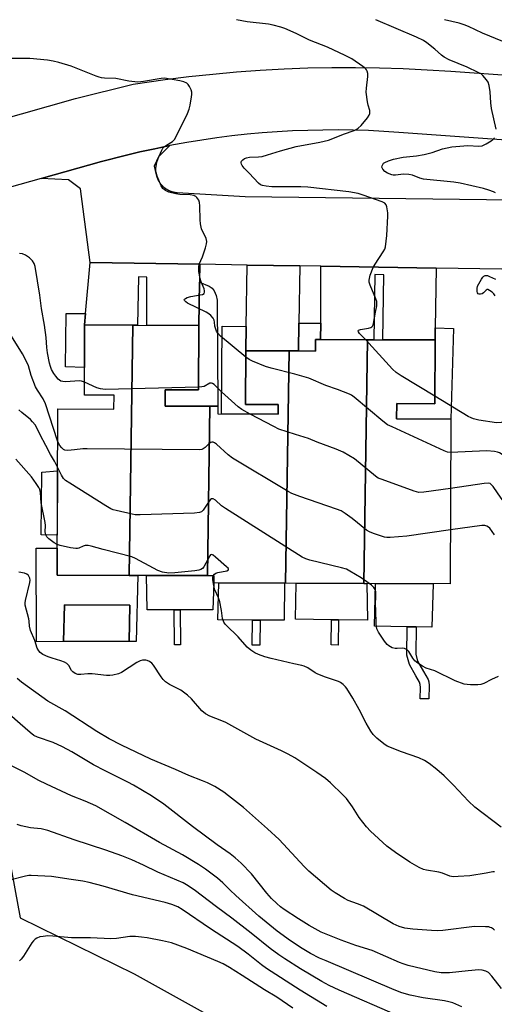
# Model space of a CAD drawing. Units: inches. Extents: x 1255761 to 1261761, y 477455 to 481456.
# Drawn here: x 1255991 to 1256161, y 481104 to 481456 of the extents above; entities that cross this region are included whole.
import ezdxf

# ---------------------------------------------------------------- set-up
doc = ezdxf.new("R2010")
doc.units = ezdxf.units.IN
doc.header["$MEASUREMENT"] = 0
for name, color, linetype in [('BLDG-Footprint', 5, 'Continuous'), ('CULTRL-Pad', 6, 'Continuous'), ('CULTRL-Swimming Pool in Ground', 4, 'Continuous'), ('NTRL-Trees', 3, 'Continuous'), ('TRANS-Driveway', 251, 'Continuous'), ('TRANS-Non Street Sidewalk', 7, 'Continuous'), ('TRANS-Parking Lot', 4, 'Continuous'), ('TRANS-Road', 130, 'Continuous'), ('Undefined', 1, 'Continuous')]:
    doc.layers.add(name, color=color, linetype=linetype)

msp = doc.modelspace()

# ---------------------------------------------------------------- linework, layer by layer
at = {"layer": 'BLDG-Footprint'}
for points, elevation in [([(1256031.25, 481346.64), (1256029.93, 481257.27), (1256004.2, 481257.36), (1256004.41, 481316.69), (1256024.52, 481316.62), (1256024.54, 481321.61), (1256013.93, 481321.65), (1256014.02, 481346.7)], 236.76), ([(1256058.82, 481317.69), (1256057.93, 481257.17), (1256029.93, 481257.27), (1256031.25, 481346.64), (1256054.88, 481346.55), (1256054.8, 481323.52), (1256042.84, 481323.57), (1256042.82, 481317.75)], 238.6), ([(1256115.18, 481341.44), (1256113.9, 481254.38), (1256085.9, 481254.48), (1256087.12, 481337.41), (1256096.55, 481337.38), (1256096.56, 481341.51)], 241.96), ([(1256113.9, 481254.38), (1256115.18, 481341.44), (1256139.36, 481341.36), (1256139.28, 481318.56), (1256125.61, 481318.61), (1256125.59, 481313.16), (1256144.94, 481313.1), (1256144.73, 481254.27)], 241.34), ([(1256087.12, 481337.41), (1256085.9, 481254.48), (1256060.24, 481254.57), (1256060.25, 481257.16), (1256057.93, 481257.17), (1256058.82, 481317.69), (1256061.66, 481317.68), (1256061.65, 481314.92), (1256083.2, 481314.84), (1256083.21, 481318.28), (1256071.56, 481318.32), (1256071.63, 481337.47)], 240.53)]:
    msp.add_lwpolyline(points, close=True, dxfattribs=dict(at, elevation=elevation))
at = {"layer": 'CULTRL-Pad'}
for points in [[(1256004.33, 481294.63), (1256004.25, 481271.57), (1255998.44, 481271.71), (1255998.78, 481294.17)], [(1256029.92, 481233.66), (1256030.23, 481246.61), (1256006.79, 481246.75), (1256006.42, 481233.6), (1255996.79, 481233.58), (1255996.72, 481266.94), (1256004.23, 481266.96), (1256004.2, 481257.36), (1256029.93, 481257.27), (1256033.03, 481257.26), (1256032.46, 481233.6)], [(1256046.04, 481244.98), (1256036.41, 481244.98), (1256036.12, 481257.25), (1256057.93, 481257.17), (1256060.25, 481257.16), (1256060.24, 481254.57), (1256059.9, 481244.98), (1256048.16, 481244.98)], [(1256085.5, 481254.48), (1256085.36, 481241.27), (1256076.83, 481241.31), (1256074.08, 481241.33), (1256061.71, 481241.38), (1256061.99, 481254.56)], [(1256115, 481254.38), (1256115.14, 481241.26), (1256104.81, 481241.4), (1256102.31, 481241.43), (1256089.48, 481241.6), (1256089.68, 481254.47), (1256113.9, 481254.38)], [(1256138.62, 481254.29), (1256138.21, 481238.76), (1256132.53, 481238.85), (1256129.38, 481238.9), (1256117.64, 481239.1), (1256118.05, 481254.36)]]:
    msp.add_lwpolyline(points, close=True, dxfattribs=at)
at = {"layer": 'CULTRL-Swimming Pool in Ground'}
msp.add_lwpolyline([(1256029.92, 481233.66), (1256006.42, 481233.6), (1256006.79, 481246.75), (1256030.23, 481246.61)], close=True, dxfattribs=at)
at = {"layer": 'NTRL-Trees'}
msp.add_lwpolyline([(1255761.24, 480853.26), (1255761.26, 481035.87), (1255845.1, 481035.87), (1255887.51, 481065.56), (1255895.75, 481117.91), (1255909.62, 481201.13), (1255923.5, 481305.16), (1255942.64, 481321.42), (1255970.68, 481316.34), (1255978.49, 481298.11), (1255979.8, 481266.86), (1255982.4, 481221.29), (1255982.4, 481180.93), (1255991.03, 481134.97), (1256031.69, 481115.03), (1256095.31, 481079.69), (1256098.13, 481041.52), (1256098.13, 480999.12), (1256121.77, 480946.68), (1256156.09, 480915.71), (1256211.22, 480852.1)], dxfattribs=at)
at = {"layer": 'TRANS-Driveway'}
for points in [[(1256055.22, 481368.35), (1256055.12, 481362.03), (1256054.88, 481346.55), (1256036.24, 481346.62), (1256036.3, 481363.8), (1256033.34, 481363.84), (1256032.95, 481346.63), (1256031.25, 481346.64), (1256014.02, 481346.7), (1256014.39, 481350.84), (1256016.02, 481368.96)], [(1256091, 481367.78), (1256090.68, 481347.39), (1256090.52, 481337.4), (1256087.12, 481337.41), (1256071.63, 481337.47), (1256071.77, 481346.11), (1256072.11, 481368.08)], [(1256139.76, 481367.02), (1256139.43, 481345.69), (1256139.36, 481341.36), (1256120.67, 481341.43), (1256121.03, 481364.56), (1256117.75, 481364.77), (1256117.39, 481341.44), (1256115.18, 481341.44), (1256098.43, 481341.5), (1256098.45, 481347.37), (1256098.52, 481367.67)]]:
    msp.add_lwpolyline(points, close=True, dxfattribs=at)
at = {"layer": 'TRANS-Non Street Sidewalk'}
for points in [[(1256054.88, 481346.55), (1256055.12, 481362.03), (1256058.6, 481360.49), (1256059.59, 481359.79), (1256060.33, 481358.84), (1256061.12, 481357.21), (1256061.48, 481355.52), (1256061.66, 481317.68), (1256058.82, 481317.69), (1256042.82, 481317.75), (1256042.84, 481323.57), (1256054.8, 481323.52)], [(1256014.02, 481346.7), (1256013.97, 481331.55), (1256007.18, 481331.74), (1256007.4, 481350.73), (1256014.39, 481350.84)], [(1256071.77, 481346.11), (1256071.63, 481337.47), (1256071.56, 481318.32), (1256083.21, 481318.28), (1256083.2, 481314.84), (1256062.97, 481314.91), (1256063.25, 481346.21)], [(1256098.45, 481347.37), (1256098.43, 481341.5), (1256096.56, 481341.51), (1256096.55, 481337.38), (1256090.52, 481337.4), (1256090.68, 481347.39)], [(1256139.36, 481341.36), (1256139.43, 481345.69), (1256145.99, 481345.41), (1256144.94, 481313.1), (1256125.59, 481313.16), (1256125.61, 481318.61), (1256139.28, 481318.56)], [(1256048.29, 481232.47), (1256046.18, 481232.45), (1256046.04, 481244.98), (1256048.16, 481244.98)], [(1256076.83, 481241.31), (1256076.73, 481232.36), (1256073.97, 481232.39), (1256074.08, 481241.33)], [(1256104.81, 481241.4), (1256104.66, 481232.4), (1256102.16, 481232.44), (1256102.31, 481241.43)], [(1256137.27, 481217.91), (1256137.17, 481213.14), (1256134.02, 481213.21), (1256134.12, 481217.17), (1256134.01, 481218.25), (1256133.72, 481219.18), (1256132.41, 481221.42), (1256130.14, 481225.39), (1256129.28, 481228.8), (1256129.38, 481238.9), (1256132.53, 481238.85), (1256132.44, 481229.16), (1256133.09, 481226.59), (1256135.15, 481223), (1256136.84, 481220.11), (1256137.12, 481219.21)]]:
    msp.add_lwpolyline(points, close=True, dxfattribs=at)
at = {"layer": 'TRANS-Parking Lot'}
msp.add_lwpolyline([(1256178.78, 481366.41), (1256139.76, 481367.02), (1256098.52, 481367.67), (1256091, 481367.78), (1256072.11, 481368.08), (1256055.22, 481368.35), (1256016.02, 481368.96), (1256012.55, 481395.36), (1256008.25, 481398.48), (1255998.44, 481398.96), (1256020.06, 481405.01), (1256028.52, 481407.23), (1256033.81, 481408.49), (1256039.12, 481409.65), (1256044.45, 481410.73), (1256040.47, 481406.75), (1256038.91, 481403.39), (1256039.64, 481400.31), (1256039.68, 481400.17), (1256039.71, 481400.03), (1256039.75, 481399.89), (1256039.79, 481399.75), (1256039.83, 481399.62), (1256039.88, 481399.48), (1256039.93, 481399.35), (1256039.98, 481399.21), (1256040.03, 481399.08), (1256040.08, 481398.95), (1256040.14, 481398.82), (1256040.2, 481398.69), (1256040.26, 481398.56), (1256040.32, 481398.43), (1256040.39, 481398.3), (1256040.46, 481398.18), (1256040.53, 481398.05), (1256040.6, 481397.93), (1256040.68, 481397.81), (1256040.75, 481397.69), (1256040.83, 481397.57), (1256040.91, 481397.45), (1256041, 481397.33), (1256041.08, 481397.22), (1256041.17, 481397.11), (1256041.26, 481396.99), (1256041.35, 481396.88), (1256041.44, 481396.78), (1256041.53, 481396.67), (1256041.63, 481396.56), (1256041.73, 481396.46), (1256041.83, 481396.36), (1256041.93, 481396.26), (1256042.03, 481396.16), (1256042.14, 481396.06), (1256042.25, 481395.97), (1256042.36, 481395.88), (1256042.47, 481395.78), (1256042.58, 481395.7), (1256042.69, 481395.61), (1256042.81, 481395.52), (1256042.92, 481395.44), (1256043.04, 481395.36), (1256043.16, 481395.28), (1256043.28, 481395.2), (1256043.4, 481395.13), (1256043.52, 481395.06), (1256043.65, 481394.99), (1256043.77, 481394.92), (1256043.9, 481394.85), (1256044.03, 481394.79), (1256044.16, 481394.73), (1256044.29, 481394.67), (1256044.42, 481394.61), (1256044.55, 481394.56), (1256044.68, 481394.5), (1256044.82, 481394.45), (1256044.95, 481394.41), (1256045.09, 481394.36), (1256045.22, 481394.32), (1256045.36, 481394.28), (1256045.5, 481394.24), (1256045.64, 481394.2), (1256045.78, 481394.17), (1256045.92, 481394.14), (1256046.06, 481394.11), (1256046.2, 481394.08), (1256046.34, 481394.06), (1256046.48, 481394.04), (1256046.62, 481394.02), (1256046.76, 481394), (1256046.9, 481393.99), (1256047.11, 481393.98), (1256071.4, 481392.54), (1256167.29, 481391.32)], dxfattribs=at)
at = {"layer": 'TRANS-Road'}
for points in [[(1255912.42, 481399.74, 0), (1256010.82, 481427.55, 0), (1256031.38, 481432.63, 0), (1256042.87, 481434.32, 0), (1256051.34, 481435.38, 0), (1256059.82, 481436.3, 0), (1256068.32, 481437.07, 0), (1256076.83, 481437.69, 0), (1256085.34, 481438.16, 0), (1256093.87, 481438.48, 0), (1256102.4, 481438.65, 0), (1256110.93, 481438.68, 0), (1256119.46, 481438.55, 0), (1256127.99, 481438.28, 0), (1256136.51, 481437.86, 0), (1256145.02, 481437.29, 0), (1256267.66, 481428.59, 0)], [(1256268.19, 481405.28, 0), (1256126.39, 481415.48, 0), (1256120.97, 481415.84, 0), (1256115.54, 481416.1, 0), (1256110.1, 481416.26, 0), (1256104.67, 481416.34, 0), (1256099.23, 481416.31, 0), (1256093.79, 481416.19, 0), (1256088.36, 481415.98, 0), (1256082.93, 481415.67, 0), (1256077.51, 481415.27, 0), (1256072.1, 481414.77, 0), (1256066.69, 481414.18, 0), (1256061.3, 481413.49, 0), (1256055.92, 481412.71, 0), (1256050.55, 481411.84, 0), (1256044.45, 481410.73, 0), (1256039.12, 481409.65, 0), (1256033.81, 481408.49, 0), (1256028.52, 481407.23, 0), (1256020.06, 481405.01, 0), (1255998.44, 481398.96, 0), (1255939.88, 481382.57, 0)]]:
    msp.add_polyline3d(points, dxfattribs=at)
at = {"layer": 'Undefined'}
for points, elevation in [([(1256163.63, 481447.94), (1256156.33, 481450.89), (1256151.26, 481453.26), (1256149.8, 481453.86), (1256147.9, 481454.41), (1256142.72, 481455.7)], 248), ([(1256071.62, 481335.23), (1256062.66, 481342.74), (1256061.62, 481343.76), (1256061.17, 481344.47), (1256060.78, 481345.53), (1256060.62, 481346.3), (1256060.52, 481347.68), (1256060.37, 481348.46), (1256060.01, 481349.14), (1256059.13, 481350.09), (1256058.41, 481350.71), (1256057.47, 481351.31), (1256050.87, 481354.53), (1256050.17, 481354.93), (1256049.7, 481355.39), (1256049.65, 481355.63), (1256049.76, 481355.9), (1256050.07, 481356.17), (1256050.74, 481356.51), (1256052.05, 481356.91), (1256055.33, 481357.42), (1256056.14, 481357.61), (1256056.73, 481357.97), (1256056.9, 481358.37), (1256056.92, 481358.85), (1256056.74, 481359.64), (1256055.73, 481362.04), (1256055.36, 481363.25), (1256054.9, 481365.78), (1256054.83, 481367.41), (1256055.01, 481368.45), (1256056.16, 481371), (1256057.27, 481374.27), (1256057.64, 481375.63), (1256057.71, 481376.44), (1256057.43, 481377.52), (1256055.88, 481381.02), (1256055.41, 481382.8), (1256055.3, 481384.23), (1256055.28, 481389.25), (1256055.14, 481390.4), (1256054.82, 481391.21), (1256054.2, 481392.17), (1256053.81, 481392.56), (1256053.12, 481392.91), (1256051.78, 481393.21), (1256048.02, 481393.31), (1256046.61, 481393.5), (1256044.12, 481394.09), (1256042.89, 481394.75), (1256042.03, 481395.46), (1256041.42, 481396.38), (1256040, 481399.84), (1256039.57, 481401.19), (1256039.5, 481401.74), (1256039.52, 481402.58), (1256039.89, 481404.78), (1256040.58, 481406.76), (1256041.59, 481409.09), (1256042.01, 481409.8), (1256042.58, 481410.41), (1256043.26, 481410.9), (1256045.44, 481412.16), (1256045.86, 481412.51), (1256046.21, 481412.95), (1256047.05, 481414.48), (1256050.76, 481422.19), (1256051.44, 481423.81), (1256051.77, 481425.23), (1256052.26, 481428.14), (1256052.36, 481429), (1256052.34, 481429.85), (1256052.13, 481430.63), (1256051.55, 481431.87), (1256051.11, 481432.54), (1256050.54, 481433.07), (1256049.52, 481433.53), (1256048.13, 481433.91), (1256042.59, 481434.78), (1256041.38, 481434.74), (1256035.13, 481433.61), (1256033.1, 481433.42), (1256029.86, 481433.81), (1256025.16, 481434.72), (1256021.18, 481434.86), (1256020.01, 481434.97), (1256019.18, 481435.17), (1256018.11, 481435.55), (1256009.27, 481439.14), (1256004.8, 481440.45), (1256002.82, 481440.95), (1256000.75, 481441.24), (1255994.49, 481441.91), (1255987.49, 481441.86)], 242), ([(1256013.95, 481326.27), (1256012.86, 481326.65), (1256012.02, 481326.76), (1256007.33, 481326.4), (1256006.23, 481326.47), (1256005.48, 481326.68), (1256005.03, 481326.94), (1256004.61, 481327.29), (1256003.68, 481328.36), (1256003.03, 481329.31), (1256002.23, 481330.84), (1256001.78, 481331.9), (1256001.47, 481333.02), (1256000.77, 481336.73), (1256000.52, 481338.64), (1256000.24, 481342.17), (1255999.69, 481346.62), (1255998.56, 481352.57), (1255997.97, 481357.39), (1255996.37, 481367.54), (1255995.99, 481368.64), (1255995.38, 481369.61), (1255994.3, 481370.61), (1255992.86, 481371.65), (1255991.82, 481372.08), (1255990.72, 481372.19)], 240), ([(1256004.37, 481305.29), (1255999.99, 481318.58), (1255999.22, 481320.26), (1255997.16, 481323.35), (1255996.48, 481324.64), (1255994.91, 481328.65), (1255993.94, 481332.05), (1255993.27, 481333.6), (1255991.79, 481336.38), (1255987.88, 481342.65)], 238), ([(1256139.29, 481321.27), (1256127.17, 481328.56), (1256125.44, 481329.72), (1256124.16, 481330.95), (1256114.41, 481341.45)], 244), ([(1256144.9, 481301.17), (1256143.75, 481301.32), (1256142.65, 481301.72), (1256123.99, 481310.29), (1256122.39, 481311.08), (1256120.72, 481312.31), (1256110.46, 481320.91), (1256109.51, 481321.61), (1256108.75, 481322.03), (1256104.44, 481323.66), (1256100.26, 481325.09), (1256094.18, 481327.75), (1256089.22, 481329.16), (1256080.69, 481331.32), (1256078.72, 481331.88), (1256074.03, 481333.76), (1256072.85, 481334.39), (1256071.62, 481335.23)], 242), ([(1256054.8, 481324.48), (1256021.36, 481323.69), (1256019.72, 481323.92), (1256018.4, 481324.28), (1256013.95, 481326.27)], 240), ([(1256073.26, 481314.88), (1256070.3, 481316.47), (1256068.89, 481317.43), (1256062.99, 481322.8), (1256060.31, 481325.39), (1256059.75, 481325.8), (1256059.36, 481325.92), (1256058.8, 481325.86), (1256056.8, 481324.76), (1256055.97, 481324.56), (1256054.8, 481324.48)], 240), ([(1256171.54, 481304.18), (1256170.09, 481306.76), (1256169.37, 481308.93), (1256169.07, 481309.56), (1256168.53, 481310.23), (1256167.88, 481310.84), (1256166.74, 481311.78), (1256166.03, 481312.23), (1256165.54, 481312.4), (1256165.07, 481312.41), (1256162.93, 481311.81), (1256161.32, 481311.71), (1256155.04, 481312.73), (1256153.08, 481313.15), (1256152.27, 481313.48), (1256151.23, 481314.05), (1256139.29, 481321.27)], 244), ([(1256004.34, 481295.94), (1256003.24, 481298.03), (1256001.79, 481300.49), (1256000.2, 481303.66), (1255998.11, 481307.44), (1255996.95, 481309.95), (1255996.3, 481311.08), (1255995.44, 481312.15), (1255994.68, 481312.95), (1255991.52, 481315.42), (1255990.5, 481316.39)], 236), ([(1256144.85, 481288.33), (1256135.28, 481286.96), (1256133.53, 481286.87), (1256131.84, 481287.31), (1256120.37, 481291.46), (1256119.01, 481292.03), (1256118.02, 481292.66), (1256110.48, 481298.87), (1256106.47, 481301.21), (1256103.94, 481302.34), (1256097.18, 481304.81), (1256094.09, 481306.11), (1256089.4, 481307.54), (1256083.53, 481309.52), (1256081.65, 481310.42), (1256073.26, 481314.88)], 240), ([(1256144.8, 481273.52), (1256129.29, 481271.31), (1256123.23, 481270.75), (1256122.09, 481270.74), (1256121.23, 481270.88), (1256117.27, 481272.25), (1256115.88, 481272.8), (1256114.87, 481273.38), (1256109.74, 481277.6), (1256107.17, 481279.4), (1256105.71, 481280.28), (1256104.08, 481280.94), (1256090.97, 481285.48), (1256088.18, 481286.56), (1256086.85, 481287.23), (1256066.86, 481299.13), (1256065.36, 481300.26), (1256061.16, 481304.14), (1256060.47, 481304.64), (1256060, 481304.86), (1256059.53, 481304.89), (1256059.11, 481304.72), (1256058.5, 481304.24), (1256057.1, 481302.91), (1256056.45, 481302.45), (1256055.95, 481302.26), (1256055.09, 481302.13), (1256014.92, 481302.48), (1256013.42, 481302.44), (1256010.38, 481302.06), (1256008.04, 481301.9), (1256006.94, 481302.04), (1256006.47, 481302.27), (1256005.83, 481302.78), (1256005.06, 481303.72), (1256004.37, 481305.29)], 238), ([(1256171.18, 481290.05), (1256164.36, 481299.35), (1256163.37, 481300.42), (1256162.41, 481301.04), (1256161.64, 481301.3), (1256160.56, 481301.53), (1256157.91, 481301.73), (1256144.9, 481301.17)], 242), ([(1256004.24, 481268.25), (1256003.11, 481268.84), (1256001.27, 481270.26), (1256000.49, 481271.06), (1256000.14, 481271.78), (1255999.97, 481272.86), (1256000.05, 481275.03), (1255999.96, 481276.15), (1255998.54, 481283.22), (1255998.23, 481286.83), (1255997.97, 481287.92), (1255997.66, 481288.7), (1255996.74, 481290.13), (1255995.03, 481292.43), (1255989.44, 481298.76)], 234), ([(1256115.76, 481254.37), (1256112.92, 481256.39), (1256108.89, 481258.81), (1256107.65, 481259.45), (1256105.94, 481259.97), (1256094.58, 481262.7), (1256093.11, 481263.17), (1256091.83, 481263.76), (1256064.41, 481281.16), (1256062.98, 481282.16), (1256060.8, 481284.09), (1256059.95, 481284.64), (1256059.4, 481284.66), (1256059.02, 481284.41), (1256058.51, 481283.78), (1256056.92, 481281.22), (1256056.41, 481280.51), (1256055.83, 481279.98), (1256055.09, 481279.69), (1256053.34, 481279.54), (1256033.92, 481278.93), (1256032.14, 481278.93), (1256030.99, 481279.09), (1256025.34, 481280.4), (1256024.23, 481280.71), (1256023.42, 481281.03), (1256021.62, 481282.08), (1256008.7, 481290.18), (1256007.23, 481291.17), (1256006.53, 481291.87), (1256005.81, 481293.04), (1256004.34, 481295.94)], 236), ([(1256170.81, 481275.49), (1256169.12, 481276.97), (1256167.97, 481278.29), (1256162.92, 481284.8), (1256160.07, 481289.04), (1256159.54, 481289.66), (1256158.99, 481290.07), (1256158.3, 481290.22), (1256156.86, 481290.12), (1256144.85, 481288.33)], 240), ([(1256160.58, 481271.73), (1256158.87, 481274.13), (1256158.46, 481274.53), (1256157.85, 481274.89), (1256157.17, 481275.1), (1256156.02, 481275.11), (1256144.8, 481273.52)], 238), ([(1256060.04, 481257.16), (1256060.5, 481257.75), (1256060.92, 481258.03), (1256061.67, 481258.27), (1256064.92, 481258.93), (1256065.45, 481259.2), (1256065.51, 481259.46), (1256065.31, 481259.79), (1256064.76, 481260.35), (1256060.87, 481263.76), (1256059.98, 481264.45), (1256059.48, 481264.68), (1256059.06, 481264.59), (1256058.75, 481264.26), (1256056.7, 481260.34), (1256056.19, 481259.76), (1256055.57, 481259.36), (1256054.82, 481259.12), (1256053.46, 481258.9), (1256046.27, 481258.16), (1256044.19, 481258.08), (1256041.9, 481258.46), (1256040.25, 481259.04), (1256038.67, 481259.82), (1256032.22, 481263.31), (1256030.89, 481263.89), (1256020.62, 481266.52), (1256016.4, 481267.75), (1256015.28, 481267.96), (1256014.24, 481267.9), (1256013.49, 481267.7), (1256012, 481266.94), (1256011.48, 481266.82), (1256010.94, 481266.82), (1256008.96, 481267.16), (1256005.23, 481267.97), (1256004.24, 481268.25)], 234), ([(1256160.62, 481151.35), (1256159.98, 481151.38), (1256157.63, 481150.92), (1256151.79, 481150.01), (1256147.61, 481149.68), (1256145.83, 481149.66), (1256144.67, 481149.91), (1256141.95, 481150.92), (1256140.73, 481151.3), (1256136.28, 481152), (1256135.18, 481152.26), (1256133.61, 481152.99), (1256130.3, 481154.84), (1256125.21, 481158.31), (1256122.14, 481160.55), (1256116.21, 481165.9), (1256114.85, 481167.41), (1256112.15, 481170.81), (1256109.79, 481174.58), (1256107.62, 481177.62), (1256106.4, 481178.88), (1256101.96, 481183.15), (1256100.19, 481184.68), (1256097.12, 481186.91), (1256090.67, 481191.14), (1256089.16, 481192.08), (1256086.84, 481193.36), (1256084.48, 481194.56), (1256075.27, 481198.73), (1256064.55, 481204.67), (1256063.08, 481205.31), (1256058.78, 481206.96), (1256057.26, 481207.77), (1256055.91, 481208.86), (1256052.26, 481213.17), (1256050.77, 481214.53), (1256048.46, 481216.22), (1256044.32, 481218.26), (1256043.61, 481218.73), (1256042.97, 481219.28), (1256042.17, 481220.09), (1256041.44, 481221), (1256038.65, 481225.24), (1256038.07, 481225.87), (1256037.17, 481226.51), (1256036.43, 481226.83), (1256035.86, 481226.94), (1256034.7, 481226.93), (1256033.84, 481226.77), (1256032.65, 481226.16), (1256027.18, 481222.55), (1256026.13, 481222.12), (1256024.17, 481221.68), (1256023.03, 481221.52), (1256021.91, 481221.51), (1256016.67, 481222.15), (1256015.23, 481222.09), (1256012.71, 481221.84), (1256011.62, 481221.84), (1256010.63, 481222.17), (1256009.78, 481222.78), (1256009.35, 481223.35), (1256008.39, 481225.11), (1256008.08, 481225.49), (1256007.64, 481225.82), (1256006.87, 481226.22), (1256005.5, 481226.76), (1256002.37, 481227.67), (1256000.96, 481228.18), (1255999.06, 481229.05), (1255998.15, 481229.71), (1255997.64, 481230.35), (1255997.11, 481231.33), (1255996.17, 481234.02), (1255994.72, 481237.54), (1255994.36, 481239.12), (1255994.21, 481240.92), (1255994.07, 481241.72), (1255992.82, 481246.59), (1255992.78, 481247.42), (1255992.91, 481248.29), (1255994.45, 481254.71), (1255994.55, 481255.56), (1255994.44, 481256.33), (1255993.94, 481257.18), (1255993.39, 481257.67), (1255992.56, 481258), (1255990.54, 481258.44)], 232), ([(1256163.02, 481167.33), (1256153.61, 481174.51), (1256151.24, 481176.67), (1256145.97, 481182.35), (1256142.58, 481185.72), (1256140.01, 481187.94), (1256137.19, 481190.06), (1256135.52, 481191.12), (1256133.56, 481192.12), (1256127.38, 481194.29), (1256122.26, 481196.29), (1256121.03, 481197.06), (1256118.55, 481199.19), (1256117.26, 481200.42), (1256116.38, 481201.61), (1256114.71, 481204.44), (1256112.16, 481209.41), (1256109.96, 481213.42), (1256107.84, 481216.85), (1256107.3, 481217.52), (1256106.48, 481218.31), (1256105.56, 481218.97), (1256104.75, 481219.35), (1256100.22, 481220.87), (1256097.47, 481221.95), (1256096.47, 481222.51), (1256093.85, 481224.24), (1256092.55, 481224.87), (1256091.75, 481225.11), (1256088.86, 481225.67), (1256080.77, 481227.57), (1256078.49, 481228.2), (1256076.26, 481229.01), (1256074.92, 481229.62), (1256073.44, 481230.55), (1256072.11, 481231.61), (1256068.98, 481235.31), (1256064.64, 481239.43), (1256064.27, 481239.88), (1256063.85, 481240.61), (1256063.36, 481241.92), (1256062.98, 481244.78), (1256062.35, 481247.84), (1256061.87, 481249.2), (1256060.63, 481252.16), (1256060.21, 481253.55), (1256059.87, 481255.85), (1256059.89, 481256.67), (1256060.04, 481257.16)], 234), ([(1256161.87, 481221.11), (1256159.54, 481220.06), (1256156.75, 481218.69), (1256155.71, 481218.31), (1256154.59, 481218.17), (1256151.99, 481218.16), (1256150.84, 481218.24), (1256149.73, 481218.47), (1256146.5, 481219.65), (1256139.3, 481223.15), (1256136.14, 481224.19), (1256134.89, 481224.81), (1256133.22, 481225.89), (1256132.13, 481226.78), (1256131.44, 481227.67), (1256129.91, 481230.05), (1256129.33, 481230.66), (1256128.88, 481230.97), (1256128.44, 481231.14), (1256127.73, 481231.24), (1256125.84, 481231.11), (1256125.04, 481231.13), (1256124.02, 481231.44), (1256122.82, 481232.09), (1256122.19, 481232.61), (1256121.3, 481233.76), (1256119.17, 481236.94), (1256118.56, 481238.23), (1256118.3, 481239.9), (1256118.1, 481244.99), (1256118.09, 481246.74), (1256118.21, 481250), (1256118.14, 481251.44), (1256117.89, 481252.22), (1256117.43, 481252.91), (1256116.65, 481253.73), (1256115.76, 481254.37)], 236), ([(1256160.63, 481130.57), (1256160.24, 481130.92), (1256159.57, 481131.36), (1256159.09, 481131.57), (1256158.53, 481131.7), (1256157.35, 481131.8), (1256153.48, 481131.83), (1256142.11, 481130.44), (1256140.35, 481130.32), (1256138.06, 481130.4), (1256131.41, 481130.89), (1256128.52, 481131.31), (1256126.55, 481131.83), (1256124.4, 481132.87), (1256113.71, 481139.1), (1256111.63, 481139.98), (1256108.27, 481141.2), (1256106.94, 481141.85), (1256103.65, 481143.85), (1256102.18, 481144.84), (1256094.23, 481151.68), (1256092.52, 481153.32), (1256083.59, 481162.92), (1256079.46, 481166.8), (1256070.78, 481174.37), (1256065.49, 481178.59), (1256063.83, 481179.82), (1256060.54, 481181.9), (1256058.02, 481183.15), (1256056.21, 481183.94), (1256051.31, 481185.85), (1256046.53, 481187.96), (1256037.68, 481191.61), (1256027.17, 481196.61), (1256022.85, 481198.87), (1256018.42, 481201.52), (1256007.07, 481208.84), (1256000.9, 481212.3), (1255991.46, 481219.12), (1255989.96, 481220.48)], 230), ([(1256163.07, 481109.7), (1256159.69, 481114.19), (1256158.5, 481115.43), (1256157.54, 481115.96), (1256156.18, 481116.34), (1256155.03, 481116.39), (1256151.23, 481116.06), (1256144.47, 481115.32), (1256143.34, 481115.28), (1256141.55, 481115.37), (1256139.2, 481115.68), (1256129.77, 481117.97), (1256127.95, 481118.5), (1256126.59, 481119.02), (1256116.9, 481123.33), (1256110.95, 481125.14), (1256105.82, 481126.94), (1256098.56, 481129.9), (1256094.32, 481132.19), (1256090.49, 481134.6), (1256085.36, 481138), (1256084.07, 481138.95), (1256082.81, 481140.04), (1256080.9, 481141.87), (1256079.13, 481143.83), (1256073.69, 481150.69), (1256069.99, 481154.51), (1256067.87, 481156.44), (1256066.11, 481157.8), (1256061.41, 481161.04), (1256052.63, 481167.58), (1256042.32, 481175.61), (1256037.97, 481178.58), (1256031.52, 481182.31), (1256029.45, 481183.42), (1256021.39, 481187.41), (1256017.21, 481189.61), (1256009.5, 481194.24), (1256006.16, 481196.07), (1256002.74, 481197.62), (1255997.2, 481199.53), (1255995.85, 481200.12), (1255994.53, 481201.12), (1255990.98, 481204.31), (1255987.05, 481207.67)], 228), ([(1256148.97, 481103.22), (1256145.72, 481104.56), (1256144.3, 481105.03), (1256142.75, 481105.33), (1256135.06, 481106.45), (1256130.39, 481107.38), (1256127.42, 481108.22), (1256124.75, 481109.25), (1256100.34, 481119.57), (1256098.04, 481120.62), (1256094.8, 481122.29), (1256091.83, 481124.05), (1256087.68, 481126.76), (1256082.87, 481130.2), (1256076.37, 481135.61), (1256068.14, 481142.93), (1256066.09, 481144.82), (1256063.45, 481147.51), (1256061.59, 481149.19), (1256057.31, 481152.32), (1256054.78, 481154.04), (1256048.97, 481157.5), (1256040.79, 481161.89), (1256028.57, 481169.02), (1256018.03, 481174.94), (1256014.21, 481176.64), (1256009.37, 481178.56), (1256000.35, 481182.7), (1255997.69, 481184.04), (1255992.45, 481186.95), (1255980.97, 481192.72)], 226), ([(1256125.92, 481100.09), (1256105, 481109.2), (1256101.51, 481110.84), (1256098.88, 481112.25), (1256091.23, 481116.77), (1256085.61, 481120.3), (1256083.46, 481121.78), (1256080.42, 481124), (1256073.61, 481129.49), (1256066.7, 481134.89), (1256061.18, 481138.9), (1256053.16, 481144.94), (1256050.5, 481146.77), (1256049.26, 481147.48), (1256040.23, 481151.23), (1256035.13, 481153.8), (1256030.91, 481155.67), (1256027.32, 481157.09), (1256021.57, 481159.14), (1256010.28, 481162.78), (1256000.91, 481166.17), (1255998.46, 481166.74), (1255995.84, 481166.96), (1255994.69, 481167.15), (1255991.29, 481167.87), (1255989.92, 481168.29)], 224), ([(1256100.63, 481103.34), (1256091.11, 481109.09), (1256079.04, 481116.87), (1256077.25, 481118.13), (1256072.52, 481121.95), (1256068.86, 481124.73), (1256059.02, 481131.1), (1256048.96, 481137.97), (1256047.3, 481138.9), (1256045.24, 481139.74), (1256042.84, 481140.48), (1256031.16, 481143.19), (1256020.7, 481146.32), (1256015.66, 481147.56), (1256013.34, 481148.03), (1256009.22, 481148.71), (1256002.19, 481149.68), (1255994.89, 481150.09), (1255994.02, 481150.06), (1255992.86, 481149.86), (1255987.29, 481148.41)], 222), ([(1256088.47, 481102.76), (1256082.77, 481106.6), (1256078.4, 481109.28), (1256070.42, 481114.41), (1256065.8, 481117.24), (1256063.55, 481118.52), (1256061.67, 481119.38), (1256050.55, 481124.07), (1256045.12, 481126.01), (1256041.88, 481126.78), (1256036.37, 481127.81), (1256034.31, 481128.12), (1256032.27, 481128.28), (1256030.23, 481128.27), (1256025.39, 481127.62), (1256023.36, 481127.53), (1256016.12, 481127.78), (1256009.35, 481127.85), (1256002.68, 481128.45), (1256000.93, 481128.49), (1255999.15, 481128.34), (1255997.99, 481128.13), (1255996.97, 481127.73), (1255996.29, 481127.3), (1255995.71, 481126.71), (1255995.21, 481126.03), (1255992.13, 481121.28), (1255991.3, 481120.17), (1255990.69, 481119.62)], 220)]:
    msp.add_lwpolyline(points, dxfattribs=dict(at, elevation=elevation))
for points in [[(1256114.41, 481341.45, 244), (1256112.34, 481343.66, 244), (1256111.92, 481344.28, 244), (1256111.85, 481344.63, 244), (1256112.02, 481344.87, 244), (1256112.66, 481345.12, 244), (1256115.52, 481345.56, 244), (1256116.32, 481345.78, 244), (1256116.72, 481346.01, 244), (1256116.99, 481346.29, 244), (1256117.23, 481346.75, 244), (1256117.38, 481347.27, 244), (1256118, 481351.29, 244), (1256118.47, 481353.57, 244), (1256118.54, 481354.61, 244), (1256118.46, 481355.13, 244), (1256118.19, 481355.97, 244), (1256116.1, 481360.86, 244), (1256115.79, 481361.94, 244), (1256115.74, 481362.75, 244), (1256116.15, 481364.44, 244), (1256117.19, 481367.21, 244), (1256117.92, 481368.45, 244), (1256120.84, 481372.8, 244), (1256121.36, 481373.82, 244), (1256121.59, 481374.63, 244), (1256122.11, 481378.64, 244), (1256122.46, 481385.53, 244), (1256122.43, 481386.7, 244), (1256122.27, 481388.11, 244), (1256122.11, 481388.92, 244), (1256121.82, 481389.64, 244), (1256121.32, 481390.17, 244), (1256120.43, 481390.68, 244), (1256113.6, 481393.09, 244), (1256111.86, 481393.59, 244), (1256108.47, 481394.19, 244), (1256093.86, 481395.91, 244), (1256091.33, 481396.02, 244), (1256081, 481396.04, 244), (1256079, 481396.21, 244), (1256077.63, 481396.45, 244), (1256076.94, 481396.71, 244), (1256076.18, 481397.28, 244), (1256072.89, 481400.96, 244), (1256071.03, 481402.73, 244), (1256070.36, 481403.62, 244), (1256070.12, 481404.11, 244), (1256070, 481404.58, 244), (1256070.01, 481404.81, 244), (1256070.16, 481405.2, 244), (1256070.6, 481405.71, 244), (1256071.22, 481406.12, 244), (1256071.95, 481406.4, 244), (1256073.02, 481406.61, 244), (1256076.16, 481406.74, 244), (1256077.52, 481406.9, 244), (1256079.41, 481407.41, 244), (1256084.09, 481408.91, 244), (1256089.72, 481410.42, 244), (1256098.19, 481412, 244), (1256101.2, 481412.71, 244), (1256103.38, 481413.48, 244), (1256106.6, 481414.87, 244), (1256110.4, 481416.19, 244), (1256111.16, 481416.55, 244), (1256111.84, 481417, 244), (1256112.88, 481417.96, 244), (1256115.18, 481420.62, 244), (1256115.82, 481421.56, 244), (1256116.05, 481422.26, 244), (1256116.06, 481422.76, 244), (1256115.96, 481423.3, 244), (1256115.38, 481425.22, 244), (1256115.15, 481426.35, 244), (1256114.72, 481429.77, 244), (1256114.77, 481431.24, 244), (1256115.26, 481435.38, 244), (1256115.28, 481436.54, 244), (1256115.07, 481437.34, 244), (1256114.8, 481437.82, 244), (1256114.44, 481438.26, 244), (1256113.52, 481439, 244), (1256109.54, 481441.69, 244), (1256107.24, 481442.96, 244), (1256100.93, 481445.84, 244), (1256094.48, 481448.38, 244), (1256089.67, 481450.83, 244), (1256085.58, 481452.58, 244), (1256084.21, 481453.07, 244), (1256081.45, 481453.79, 244), (1256079.77, 481454.14, 244), (1256072.12, 481454.92, 244), (1256068.34, 481455.71, 244)], [(1256161.15, 481416.61, 246), (1256159.52, 481424.04, 246), (1256159.26, 481426.05, 246), (1256159.02, 481429.89, 246), (1256158.71, 481432.25, 246), (1256158.36, 481433.34, 246), (1256157.76, 481434.29, 246), (1256156.47, 481435.8, 246), (1256155.8, 481436.32, 246), (1256154.79, 481436.89, 246), (1256150.87, 481438.81, 246), (1256144.37, 481441.42, 246), (1256142.55, 481442.29, 246), (1256141.6, 481443.01, 246), (1256139.29, 481445.17, 246), (1256136.4, 481447.48, 246), (1256135.15, 481448.24, 246), (1256132.72, 481449.41, 246), (1256118.19, 481455.7, 246)], [(1256161, 481393.93, 246), (1256160.25, 481394.29, 246), (1256158.62, 481394.86, 246), (1256156.67, 481395.41, 246), (1256148.35, 481397.34, 246), (1256146.08, 481397.66, 246), (1256135.15, 481398.75, 246), (1256133.87, 481399.08, 246), (1256131.31, 481400.2, 246), (1256129.95, 481400.48, 246), (1256128.01, 481400.58, 246), (1256125.24, 481400.19, 246), (1256124.39, 481400.23, 246), (1256123.85, 481400.34, 246), (1256122.28, 481400.93, 246), (1256121.34, 481401.5, 246), (1256120.64, 481402.37, 246), (1256120.36, 481403.1, 246), (1256120.39, 481403.57, 246), (1256120.61, 481404.02, 246), (1256120.96, 481404.43, 246), (1256121.39, 481404.76, 246), (1256122.63, 481405.35, 246), (1256124.5, 481405.96, 246), (1256127.92, 481406.58, 246), (1256132.75, 481407.1, 246), (1256135.43, 481407.57, 246), (1256138.28, 481408.29, 246), (1256141.95, 481409.57, 246), (1256145.35, 481410.26, 246), (1256151.07, 481410.73, 246), (1256155.03, 481410.58, 246), (1256156.13, 481410.68, 246), (1256156.91, 481410.97, 246), (1256157.67, 481411.37, 246), (1256159.38, 481412.42, 246), (1256160.05, 481412.93, 246), (1256160.57, 481413.55, 246)], [(1256160.85, 481357.14, 246), (1256160.36, 481357.83, 246), (1256159.73, 481358.41, 246), (1256158.84, 481359.06, 246), (1256158.2, 481359.31, 246), (1256158.01, 481359.31, 246), (1256157.67, 481359.13, 246), (1256156.62, 481358.11, 246), (1256156.15, 481357.86, 246), (1256155.64, 481357.71, 246), (1256155.16, 481357.67, 246), (1256154.77, 481357.78, 246), (1256154.52, 481358.12, 246), (1256154.39, 481358.6, 246), (1256154.35, 481359.71, 246), (1256154.55, 481360.49, 246), (1256155.89, 481363.03, 246), (1256156.38, 481363.75, 246), (1256156.73, 481364.09, 246), (1256157.27, 481364.35, 246), (1256158.07, 481364.32, 246), (1256158.86, 481364.02, 246), (1256161, 481362.99, 246)]]:
    msp.add_polyline3d(points, dxfattribs=at)

doc.saveas('drawing.dxf')
